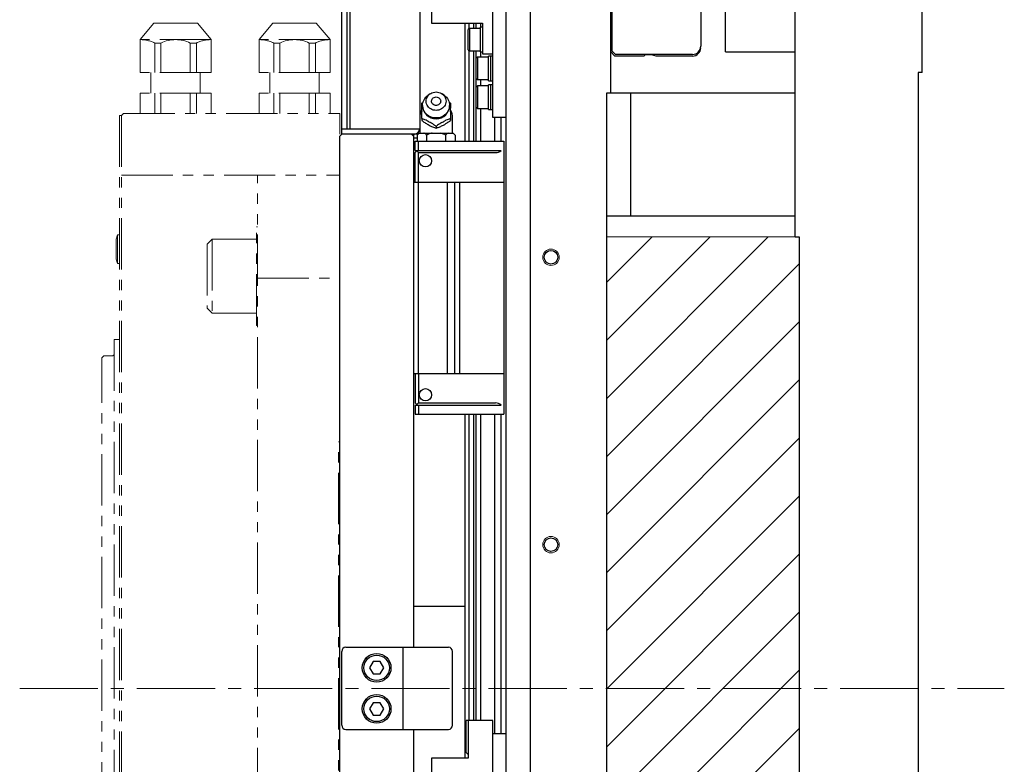
# Model space of a CAD drawing. Extents: x -25925 to -23543, y -13624 to -11617.
# Drawn here: x -23783 to -23543, y -12706 to -12525 of the extents above; entities that cross this region are included whole.
import ezdxf

# ---------------------------------------------------------------- set-up
doc = ezdxf.new("R2010")
doc.units = 0
doc.header["$MEASUREMENT"] = 0
doc.linetypes.add('CENTER2', pattern=[28.575, 19.05, -3.175, 3.175, -3.175])
doc.linetypes.add('PHANTOM', pattern=[2.5, 1.25, -0.25, 0.25, -0.25, 0.25, -0.25])
for name, color, linetype, lineweight in [('中心線', 7, 'CENTER2', 9), ('二点鎖線', 7, 'PHANTOM', 5), ('実線', 7, 'CONTINUOUS', 25), ('細線', 7, 'CONTINUOUS', 13)]:
    doc.layers.add(name, color=color, linetype=linetype, lineweight=lineweight)

msp = doc.modelspace()

# ---------------------------------------------------------------- hatches: boundary and pattern name
at = {"layer": '細線'}
h = msp.add_hatch(dxfattribs=at)
h.set_pattern_fill('ANSI31', color=256, scale=80)
h.set_pattern_definition([(45, (-21063.053, -13603.734), (-7.071068, 7.071068), [])])
h.paths.add_polyline_path([(-23592.97, -12577.37), (-23639.97, -12577.37), (-23639.97, -12797.37), (-23592.97, -12797.37)])

# ---------------------------------------------------------------- linework, layer by layer
at = {"layer": '中心線'}
msp.add_line((-23782.97, -12687.37), (-23542.97, -12687.37), dxfattribs=at)
at = {"layer": '二点鎖線', "ltscale": 10}
for p, q in [((-23753.62, -12529.37), (-23750.27, -12525.37)), ((-23739.67, -12525.37), (-23750.27, -12525.37)), ((-23736.32, -12529.37), (-23739.67, -12525.37)), ((-23724.62, -12529.37), (-23721.27, -12525.37)), ((-23710.67, -12525.37), (-23721.27, -12525.37)), ((-23707.32, -12529.37), (-23710.67, -12525.37)), ((-23736.32, -12529.37), (-23753.62, -12529.37)), ((-23753.62, -12537.37), (-23753.62, -12529.37)), ((-23750.06, -12530.21), (-23748.54, -12530.21)), ((-23750.06, -12537.37), (-23750.06, -12530.21)), ((-23748.54, -12537.37), (-23748.54, -12530.21)), ((-23741.4, -12530.21), (-23739.88, -12530.21)), ((-23741.4, -12537.37), (-23741.4, -12530.21)), ((-23739.88, -12537.37), (-23739.88, -12530.21)), ((-23736.32, -12537.37), (-23736.32, -12529.37)), ((-23724.62, -12537.37), (-23724.62, -12529.37)), ((-23707.32, -12529.37), (-23724.62, -12529.37)), ((-23721.06, -12530.21), (-23719.54, -12530.21)), ((-23721.06, -12537.37), (-23721.06, -12530.21)), ((-23719.54, -12537.37), (-23719.54, -12530.21)), ((-23712.4, -12530.21), (-23710.88, -12530.21)), ((-23712.4, -12537.37), (-23712.4, -12530.21)), ((-23710.88, -12537.37), (-23710.88, -12530.21)), ((-23707.32, -12537.37), (-23707.32, -12529.37)), ((-23736.32, -12537.37), (-23753.62, -12537.37)), ((-23750.97, -12542.37), (-23750.97, -12537.37)), ((-23738.97, -12542.37), (-23738.97, -12537.37)), ((-23707.32, -12537.37), (-23724.62, -12537.37)), ((-23721.97, -12542.37), (-23721.97, -12537.37)), ((-23709.97, -12542.37), (-23709.97, -12537.37)), ((-23753.62, -12547.37), (-23753.62, -12542.37)), ((-23736.32, -12542.37), (-23753.62, -12542.37)), ((-23750.06, -12547.37), (-23750.06, -12542.37)), ((-23748.54, -12547.37), (-23748.54, -12542.37)), ((-23741.4, -12547.37), (-23741.4, -12542.37)), ((-23739.88, -12547.37), (-23739.88, -12542.37)), ((-23736.32, -12547.37), (-23736.32, -12542.37)), ((-23724.62, -12547.37), (-23724.62, -12542.37)), ((-23707.32, -12542.37), (-23724.62, -12542.37)), ((-23721.06, -12547.37), (-23721.06, -12542.37)), ((-23719.54, -12547.37), (-23719.54, -12542.37)), ((-23712.4, -12547.37), (-23712.4, -12542.37)), ((-23710.88, -12547.37), (-23710.88, -12542.37)), ((-23707.32, -12547.37), (-23707.32, -12542.37)), ((-23758.67, -12547.87), (-23758.17, -12547.87)), ((-23758.67, -12547.87), (-23758.67, -12814.37)), ((-23757.67, -12547.37), (-23758.17, -12547.87)), ((-23758.17, -12547.87), (-23758.17, -12814.37)), ((-23757.67, -12547.37), (-23704.97, -12547.37)), ((-23704.97, -12627.37), (-23704.97, -12547.37)), ((-23758.17, -12562.37), (-23704.97, -12562.37)), ((-23724.97, -12814.37), (-23724.97, -12562.37)), ((-23725.27, -12598.96), (-23725.27, -12574.96)), ((-23725.27, -12574.96), (-23724.97, -12574.96)), ((-23759.17, -12576.91), (-23759.47, -12577.96)), ((-23759.47, -12582.86), (-23759.47, -12577.96)), ((-23759.17, -12576.91), (-23758.67, -12576.91)), ((-23759.17, -12583.91), (-23759.17, -12576.91)), ((-23736.07, -12577.96), (-23737.27, -12579.16)), ((-23736.07, -12577.96), (-23736.07, -12595.96)), ((-23736.07, -12577.96), (-23725.27, -12577.96)), ((-23737.27, -12579.16), (-23737.27, -12594.76)), ((-23759.17, -12583.91), (-23759.47, -12582.86)), ((-23759.17, -12583.91), (-23758.67, -12583.91)), ((-23724.97, -12587.49), (-23704.97, -12587.49)), ((-23736.07, -12595.96), (-23737.27, -12594.76)), ((-23736.07, -12595.96), (-23725.27, -12595.96)), ((-23725.27, -12598.96), (-23724.97, -12598.96)), ((-23759.97, -12602.37), (-23759.97, -12772.37)), ((-23759.97, -12602.37), (-23758.67, -12602.37)), ((-23762.47, -12606.37), (-23762.97, -12606.87)), ((-23762.97, -12767.87), (-23762.97, -12606.87)), ((-23760.37, -12606.37), (-23762.47, -12606.37)), ((-23705.27, -12627.37), (-23704.97, -12627.37)), ((-23705.27, -12747.37), (-23705.27, -12627.37))]:
    msp.add_line(p, q, dxfattribs=at)
for centre, radius, start, end in [((-23753.62, -12537.37), 8, 63.5215, 90), ((-23744.97, -12537.37), 8, 63.5215, 116.4785), ((-23736.32, -12537.37), 8, 90, 116.4785), ((-23724.62, -12537.37), 8, 63.5215, 90), ((-23715.97, -12537.37), 8, 63.5215, 116.4785), ((-23707.32, -12537.37), 8, 90, 116.4785), ((-23760.37, -12605.97), 0.4, 270, 0)]:
    msp.add_arc(centre, radius, start, end, dxfattribs=at)
at = {"layer": '実線'}
for p, q in [((-23658.47, -12999.87), (-23658.47, -12374.87)), ((-23638.97, -12422.42), (-23638.97, -12542.37)), ((-23664.47, -12462.37), (-23664.47, -12912.37)), ((-23593.97, -12577.37), (-23593.97, -12468.37)), ((-23562.97, -12537.37), (-23562.97, -12468.37)), ((-23638.57, -12532.17), (-23638.57, -12492.57)), ((-23704.47, -12552.37), (-23704.47, -12498.1)), ((-23703.27, -12498.1), (-23703.27, -12551.17)), ((-23702.47, -12498.67), (-23702.47, -12551.07)), ((-23685.47, -12498.67), (-23685.47, -12552.12)), ((-23610.97, -12532.37), (-23610.97, -12502.37)), ((-23667.67, -12548.37), (-23667.67, -12510.17)), ((-23682.57, -12519.37), (-23682.57, -12525.37)), ((-23616.97, -12521.4), (-23616.97, -12530.97)), ((-23682.57, -12525.37), (-23670.17, -12525.37)), ((-23674.47, -12525.37), (-23674.47, -12554.12)), ((-23673.51, -12525.37), (-23673.51, -12526.76)), ((-23672.35, -12525.37), (-23672.35, -12526.62)), ((-23671.76, -12525.37), (-23671.76, -12526.62)), ((-23670.65, -12525.37), (-23670.65, -12526.37)), ((-23670.17, -12525.37), (-23670.17, -12532.87)), ((-23673.37, -12526.62), (-23673.67, -12526.92)), ((-23673.67, -12531.82), (-23673.67, -12526.92)), ((-23670.67, -12526.62), (-23673.37, -12526.62)), ((-23673.37, -12526.62), (-23673.37, -12532.12)), ((-23670.17, -12526.37), (-23670.67, -12526.37)), ((-23670.67, -12532.37), (-23670.67, -12526.37)), ((-23673.67, -12531.82), (-23673.37, -12532.12)), ((-23673.51, -12531.98), (-23673.51, -12554.12)), ((-23673.37, -12532.12), (-23670.67, -12532.12)), ((-23672.35, -12532.12), (-23672.35, -12554.12)), ((-23671.76, -12532.12), (-23671.76, -12554.12)), ((-23670.67, -12532.37), (-23670.17, -12532.37)), ((-23670.65, -12532.37), (-23670.65, -12533.62)), ((-23637.87, -12533.37), (-23638.97, -12532.27)), ((-23637.77, -12532.97), (-23638.57, -12532.17)), ((-23610.97, -12532.37), (-23593.97, -12532.37)), ((-23671.37, -12533.62), (-23671.67, -12533.92)), ((-23671.67, -12538.82), (-23671.67, -12533.92)), ((-23668.67, -12533.62), (-23671.37, -12533.62)), ((-23671.37, -12533.62), (-23671.37, -12539.12)), ((-23670.17, -12532.87), (-23667.67, -12532.87)), ((-23667.67, -12533.37), (-23668.67, -12533.37)), ((-23668.67, -12539.37), (-23668.67, -12533.37)), ((-23668.17, -12539.37), (-23668.17, -12533.37)), ((-23630.77, -12533.37), (-23637.87, -12533.37)), ((-23618.97, -12532.97), (-23637.77, -12532.97)), ((-23628.96, -12533.05), (-23630.46, -12533.05)), ((-23627.79, -12533.37), (-23628.96, -12533.05)), ((-23618.97, -12533.37), (-23627.79, -12533.37)), ((-23562.97, -12537.37), (-23563.97, -12537.37)), ((-23563.97, -12537.37), (-23563.97, -12837.37)), ((-23671.67, -12538.82), (-23671.37, -12539.12)), ((-23671.37, -12539.12), (-23668.67, -12539.12)), ((-23670.65, -12539.12), (-23670.65, -12540.62)), ((-23668.67, -12539.37), (-23667.67, -12539.37)), ((-23671.37, -12540.62), (-23671.67, -12540.92)), ((-23671.67, -12545.82), (-23671.67, -12540.92)), ((-23668.67, -12540.62), (-23671.37, -12540.62)), ((-23671.37, -12540.62), (-23671.37, -12546.12)), ((-23667.67, -12540.37), (-23668.67, -12540.37)), ((-23668.67, -12546.37), (-23668.67, -12540.37)), ((-23668.17, -12546.37), (-23668.17, -12540.37)), ((-23593.97, -12542.37), (-23639.97, -12542.37)), ((-23639.97, -12542.37), (-23639.97, -12832.37)), ((-23633.97, -12572.37), (-23633.97, -12542.37)), ((-23684.97, -12544.87), (-23684.65, -12544.64)), ((-23682.91, -12542.56), (-23683.43, -12542.92)), ((-23679.51, -12542.92), (-23680.03, -12542.56)), ((-23678.29, -12544.64), (-23677.97, -12544.87)), ((-23671.67, -12545.82), (-23671.37, -12546.12)), ((-23671.37, -12546.12), (-23668.67, -12546.12)), ((-23670.65, -12546.12), (-23670.65, -12554.12)), ((-23668.67, -12546.37), (-23667.67, -12546.37)), ((-23684.97, -12548.62), (-23684.97, -12549.05)), ((-23677.97, -12548.62), (-23677.97, -12549.05)), ((-23677.47, -12552.12), (-23677.47, -12548.42)), ((-23664.47, -12548.37), (-23667.67, -12548.37)), ((-23667.23, -12548.37), (-23667.23, -12554.12)), ((-23665.67, -12548.37), (-23665.67, -12554.12)), ((-23686.77, -12551.17), (-23704.47, -12551.17)), ((-23702.47, -12551.07), (-23685.47, -12551.07)), ((-23699.47, -12551.07), (-23699.47, -12551.17)), ((-23692.47, -12551.17), (-23692.47, -12551.07)), ((-23681.47, -12550.49), (-23681.47, -12550.93)), ((-23704.97, -12552.87), (-23704.47, -12552.37)), ((-23704.97, -12821.87), (-23704.97, -12552.87)), ((-23685.84, -12552.37), (-23704.47, -12552.37)), ((-23687.47, -12552.37), (-23686.97, -12552.87)), ((-23686.97, -12552.37), (-23686.97, -12677.37)), ((-23686.09, -12553.37), (-23686.97, -12553.37)), ((-23686.57, -12556.37), (-23686.57, -12554.12)), ((-23686.57, -12554.12), (-23664.97, -12554.12)), ((-23685.59, -12552.12), (-23686.09, -12552.62)), ((-23686.09, -12552.62), (-23686.09, -12554.12)), ((-23685.77, -12556.37), (-23685.77, -12554.12)), ((-23685.59, -12552.12), (-23677.35, -12552.12)), ((-23683.78, -12552.62), (-23683.78, -12554.12)), ((-23679.16, -12552.62), (-23679.16, -12554.12)), ((-23676.85, -12552.62), (-23677.35, -12552.12)), ((-23676.85, -12552.62), (-23676.85, -12554.12)), ((-23664.97, -12554.12), (-23664.97, -12620.62)), ((-23686.57, -12556.37), (-23665.65, -12556.37)), ((-23686.17, -12556.47), (-23686.57, -12556.87)), ((-23686.17, -12556.47), (-23686.07, -12556.37)), ((-23685.77, -12556.87), (-23686.17, -12556.47)), ((-23686.57, -12564.07), (-23686.57, -12556.87)), ((-23685.77, -12556.87), (-23666.97, -12556.87)), ((-23685.77, -12564.07), (-23685.77, -12556.87)), ((-23686.97, -12564.07), (-23664.97, -12564.07)), ((-23685.87, -12564.07), (-23685.87, -12610.67)), ((-23678.77, -12564.07), (-23678.77, -12610.67)), ((-23676.96, -12564.07), (-23676.96, -12610.67)), ((-23675.79, -12564.07), (-23675.79, -12610.67)), ((-23593.97, -12572.37), (-23639.97, -12572.37)), ((-23593.97, -12577.37), (-23592.97, -12577.37)), ((-23592.97, -12577.37), (-23592.97, -12797.37)), ((-23686.97, -12610.67), (-23664.97, -12610.67)), ((-23686.57, -12610.67), (-23686.57, -12617.87)), ((-23685.77, -12610.67), (-23685.77, -12617.87)), ((-23686.17, -12618.27), (-23686.57, -12617.87)), ((-23686.57, -12618.37), (-23686.57, -12620.62)), ((-23686.57, -12618.37), (-23665.65, -12618.37)), ((-23685.77, -12617.87), (-23686.17, -12618.27)), ((-23686.07, -12618.37), (-23686.17, -12618.27)), ((-23685.77, -12617.87), (-23666.97, -12617.87)), ((-23685.77, -12618.37), (-23685.77, -12620.62)), ((-23686.57, -12620.62), (-23664.97, -12620.62)), ((-23674.47, -12620.62), (-23674.47, -12704.37)), ((-23673.51, -12620.62), (-23673.51, -12695.17)), ((-23672.35, -12620.62), (-23672.35, -12695.17)), ((-23671.76, -12620.62), (-23671.76, -12695.17)), ((-23670.65, -12620.62), (-23670.65, -12695.17)), ((-23667.23, -12620.62), (-23667.23, -12698.37)), ((-23665.67, -12620.62), (-23665.67, -12698.37)), ((-23686.97, -12667.37), (-23674.47, -12667.37)), ((-23704.47, -12696.37), (-23704.47, -12678.37)), ((-23703.47, -12677.37), (-23678.47, -12677.37)), ((-23689.47, -12697.37), (-23689.47, -12677.37)), ((-23677.47, -12696.37), (-23677.47, -12678.37)), ((-23696.84, -12680.87), (-23697.7, -12682.37)), ((-23695.1, -12680.87), (-23696.84, -12680.87)), ((-23694.24, -12682.37), (-23695.1, -12680.87)), ((-23697.7, -12682.37), (-23696.84, -12683.87)), ((-23696.84, -12683.87), (-23695.1, -12683.87)), ((-23695.1, -12683.87), (-23694.24, -12682.37)), ((-23696.84, -12690.87), (-23697.7, -12692.37)), ((-23695.1, -12690.87), (-23696.84, -12690.87)), ((-23694.24, -12692.37), (-23695.1, -12690.87)), ((-23697.7, -12692.37), (-23696.84, -12693.87)), ((-23695.1, -12693.87), (-23694.24, -12692.37)), ((-23696.84, -12693.87), (-23695.1, -12693.87)), ((-23674.17, -12702.97), (-23674.17, -12695.17)), ((-23667.67, -12695.17), (-23674.17, -12695.17)), ((-23673.67, -12695.17), (-23673.67, -12704.37)), ((-23667.67, -12733.37), (-23667.67, -12695.17)), ((-23703.47, -12697.37), (-23678.47, -12697.37)), ((-23686.97, -12697.37), (-23686.97, -12821.87)), ((-23667.67, -12698.37), (-23664.47, -12698.37)), ((-23674.17, -12702.97), (-23673.67, -12703.47)), ((-23673.67, -12704.37), (-23682.57, -12704.37)), ((-23682.57, -12704.37), (-23682.57, -12710.37))]:
    msp.add_line(p, q, dxfattribs=at)
at = {"layer": '実線', "flags": 128}
for points in [[(-23681.47, -12542.12), (-23681.13, -12542.14), (-23680.79, -12542.21), (-23680.46, -12542.33), (-23680.16, -12542.48), (-23679.88, -12542.67), (-23679.64, -12542.9), (-23679.43, -12543.15), (-23679.27, -12543.44), (-23679.14, -12543.74), (-23679.07, -12544.05), (-23679.05, -12544.37), (-23679.07, -12544.69), (-23679.14, -12545), (-23679.27, -12545.3), (-23679.43, -12545.58), (-23679.64, -12545.84), (-23679.88, -12546.07), (-23680.16, -12546.26), (-23680.46, -12546.41), (-23680.79, -12546.53), (-23681.13, -12546.59), (-23681.47, -12546.62), (-23681.82, -12546.59), (-23682.15, -12546.53), (-23682.48, -12546.41), (-23682.78, -12546.26), (-23683.06, -12546.07), (-23683.3, -12545.84), (-23683.51, -12545.58), (-23683.68, -12545.3), (-23683.8, -12545), (-23683.87, -12544.69), (-23683.89, -12544.37), (-23683.87, -12544.05), (-23683.8, -12543.74), (-23683.68, -12543.44), (-23683.51, -12543.15), (-23683.3, -12542.9), (-23683.06, -12542.67), (-23682.78, -12542.48), (-23682.48, -12542.33), (-23682.15, -12542.21), (-23681.82, -12542.14), (-23681.47, -12542.12)], [(-23679.51, -12542.92), (-23679.25, -12543.12), (-23678.96, -12543.39), (-23678.72, -12543.69), (-23678.52, -12544.02), (-23678.36, -12544.36), (-23678.25, -12544.72), (-23678.18, -12545.1), (-23678.17, -12545.47), (-23678.21, -12545.85), (-23678.3, -12546.22), (-23678.43, -12546.57), (-23678.61, -12546.91), (-23678.84, -12547.22), (-23679.1, -12547.51), (-23679.4, -12547.76), (-23679.73, -12547.98), (-23680.09, -12548.16), (-23680.47, -12548.3), (-23680.86, -12548.39), (-23681.27, -12548.43), (-23681.67, -12548.43), (-23682.08, -12548.39), (-23682.47, -12548.3), (-23682.85, -12548.16), (-23683.21, -12547.98), (-23683.54, -12547.76), (-23683.84, -12547.51), (-23684.1, -12547.22), (-23684.33, -12546.91), (-23684.51, -12546.57), (-23684.64, -12546.22), (-23684.73, -12545.85), (-23684.77, -12545.47), (-23684.76, -12545.1), (-23684.69, -12544.72), (-23684.58, -12544.36), (-23684.42, -12544.02), (-23684.22, -12543.69), (-23683.98, -12543.39), (-23683.69, -12543.12), (-23683.43, -12542.92)], [(-23681.47, -12543.33), (-23681.23, -12543.36), (-23681, -12543.43), (-23680.79, -12543.54), (-23680.62, -12543.7), (-23680.48, -12543.88), (-23680.39, -12544.09), (-23680.35, -12544.31), (-23680.37, -12544.54), (-23680.43, -12544.75), (-23680.55, -12544.95), (-23680.7, -12545.12), (-23680.89, -12545.26), (-23681.11, -12545.35), (-23681.35, -12545.4), (-23681.59, -12545.4), (-23681.83, -12545.35), (-23682.05, -12545.26), (-23682.24, -12545.12), (-23682.4, -12544.95), (-23682.51, -12544.75), (-23682.57, -12544.54), (-23682.59, -12544.31), (-23682.55, -12544.09), (-23682.46, -12543.88), (-23682.32, -12543.7), (-23682.15, -12543.54), (-23681.94, -12543.43), (-23681.71, -12543.36), (-23681.47, -12543.33)]]:
    msp.add_lwpolyline(points, dxfattribs=at)
at = {"layer": '実線'}
for centre, radius in [((-23684.07, -12558.87), 1.5), ((-23653.47, -12582.37), 1.65), ((-23684.07, -12615.87), 1.5), ((-23653.47, -12652.37), 1.65), ((-23695.97, -12682.37), 3.5), ((-23695.97, -12682.37), 3.1), ((-23695.97, -12692.37), 3.5), ((-23695.97, -12692.37), 3.1)]:
    msp.add_circle(centre, radius, dxfattribs=at)
for centre, radius, start, end in [((-23618.97, -12530.97), 2, 270, 0), ((-23618.97, -12531.37), 2, 270, 0), ((-23630.46, -12533.37), 0.315, 90, 180), ((-23681.47, -12548.42), 4, 151.9228, 180), ((-23681.96, -12546.52), 3.04, 172.0378, 187.9622), ((-23681.47, -12545.38), 3.3, 180, 0), ((-23680.98, -12546.52), 3.04, 352.0378, 7.9622), ((-23681.47, -12548.42), 4, 0, 28.0772), ((-23681.53, -12546.18), 3.61, 234.7421, 248.9368), ((-23681.41, -12546.18), 3.61, 291.0632, 305.2579), ((-23686.77, -12551.07), 1.3, 270, 0), ((-23686.77, -12551.07), 0.1, 270, 0), ((-23666.97, -12554.87), 2, 270, 311.4096), ((-23666.97, -12619.87), 2, 48.5904, 90), ((-23703.47, -12678.37), 1, 90, 180), ((-23678.47, -12678.37), 1, 0, 90), ((-23703.47, -12696.37), 1, 180, 270), ((-23678.47, -12696.37), 1, 270, 0)]:
    msp.add_arc(centre, radius, start, end, dxfattribs=at)
for points, knots in [([(-23684.97, -12546.1), (-23684.97, -12545.98), (-23684.97, -12545.69), (-23684.97, -12545.29), (-23684.97, -12545.01), (-23684.97, -12544.87)], [0, 0, 0, 0, 0.262514, 0.629627, 1, 1, 1, 1]), ([(-23684.97, -12548.62), (-23684.97, -12548.34), (-23684.97, -12547.93), (-23684.97, -12547.36), (-23684.97, -12547.09), (-23684.97, -12546.95)], [0, 0, 0, 0, 0.495665, 0.746523, 1, 1, 1, 1]), ([(-23677.97, -12544.87), (-23677.97, -12545.09), (-23677.97, -12545.46), (-23677.97, -12545.92), (-23677.97, -12546.1)], [0, 0, 0, 0, 0.58948, 1, 1, 1, 1]), ([(-23677.97, -12546.95), (-23677.97, -12547.09), (-23677.97, -12547.39), (-23677.97, -12547.95), (-23677.97, -12548.36), (-23677.97, -12548.62)], [0, 0, 0, 0, 0.264428, 0.53265, 1, 1, 1, 1]), ([(-23683.61, -12549.12), (-23683.82, -12549.04), (-23684.29, -12548.84), (-23684.72, -12548.7), (-23684.97, -12548.62)], [0, 0, 0, 0, 0.433163, 1, 1, 1, 1]), ([(-23684.97, -12549.05), (-23684.73, -12549.23), (-23684.37, -12549.5), (-23683.85, -12549.83), (-23683.39, -12550.11), (-23682.87, -12550.38), (-23682.35, -12550.61), (-23681.88, -12550.79), (-23681.61, -12550.88), (-23681.47, -12550.93)], [0, 0, 0, 0, 0.216046, 0.327995, 0.439868, 0.593424, 0.752112, 0.875488, 1, 1, 1, 1]), ([(-23681.47, -12550.49), (-23681.65, -12550.36), (-23682.01, -12550.09), (-23682.47, -12549.77), (-23682.75, -12549.59), (-23682.83, -12549.55)], [0, 0, 0, 0, 0.415557, 0.834538, 1, 1, 1, 1]), ([(-23681.47, -12550.93), (-23681.23, -12550.85), (-23680.87, -12550.72), (-23680.35, -12550.5), (-23679.89, -12550.29), (-23679.37, -12550.01), (-23678.85, -12549.68), (-23678.38, -12549.36), (-23678.11, -12549.16), (-23677.97, -12549.05)], [0, 0, 0, 0, 0.216046, 0.327995, 0.439868, 0.593424, 0.752112, 0.875488, 1, 1, 1, 1]), ([(-23680.11, -12549.55), (-23680.32, -12549.68), (-23680.79, -12549.98), (-23681.22, -12550.31), (-23681.47, -12550.49)], [0, 0, 0, 0, 0.433163, 1, 1, 1, 1]), ([(-23677.97, -12548.62), (-23678.15, -12548.68), (-23678.51, -12548.8), (-23678.97, -12548.96), (-23679.25, -12549.09), (-23679.33, -12549.12)], [0, 0, 0, 0, 0.415557, 0.834538, 1, 1, 1, 1]), ([(-23685.43, -12552.12), (-23685.55, -12552.19), (-23685.77, -12552.32), (-23685.99, -12552.52), (-23686.09, -12552.62)], [0, 0, 0, 0, 0.522053, 1, 1, 1, 1]), ([(-23683.78, -12552.62), (-23683.88, -12552.52), (-23684.07, -12552.34), (-23684.3, -12552.19), (-23684.42, -12552.13), (-23684.44, -12552.12)], [0, 0, 0, 0, 0.457494, 0.919354, 1, 1, 1, 1]), ([(-23682.46, -12552.12), (-23682.5, -12552.13), (-23682.75, -12552.19), (-23683.19, -12552.34), (-23683.58, -12552.52), (-23683.78, -12552.62)], [0, 0, 0, 0, 0.08717, 0.541018, 1, 1, 1, 1]), ([(-23679.16, -12552.62), (-23679.23, -12552.58), (-23679.48, -12552.46), (-23679.91, -12552.28), (-23680.29, -12552.17), (-23680.48, -12552.12)], [0, 0, 0, 0, 0.1653, 0.580738, 1, 1, 1, 1]), ([(-23678.5, -12552.12), (-23678.62, -12552.19), (-23678.85, -12552.32), (-23679.06, -12552.52), (-23679.16, -12552.62)], [0, 0, 0, 0, 0.522053, 1, 1, 1, 1]), ([(-23676.85, -12552.62), (-23676.95, -12552.52), (-23677.15, -12552.34), (-23677.37, -12552.19), (-23677.49, -12552.13), (-23677.51, -12552.12)], [0, 0, 0, 0, 0.457494, 0.919354, 1, 1, 1, 1])]:
    msp.add_open_spline(points, degree=3, knots=knots, dxfattribs=at)
at = {"layer": '細線'}
msp.add_lwpolyline([(-23639.97, -12577.37), (-23639.97, -12797.37), (-23592.97, -12797.37), (-23592.97, -12577.37)], close=True, dxfattribs=at)
for centre in [(-23653.47, -12582.37), (-23653.47, -12652.37)]:
    msp.add_circle(centre, 2, dxfattribs=at)

doc.saveas('drawing.dxf')
